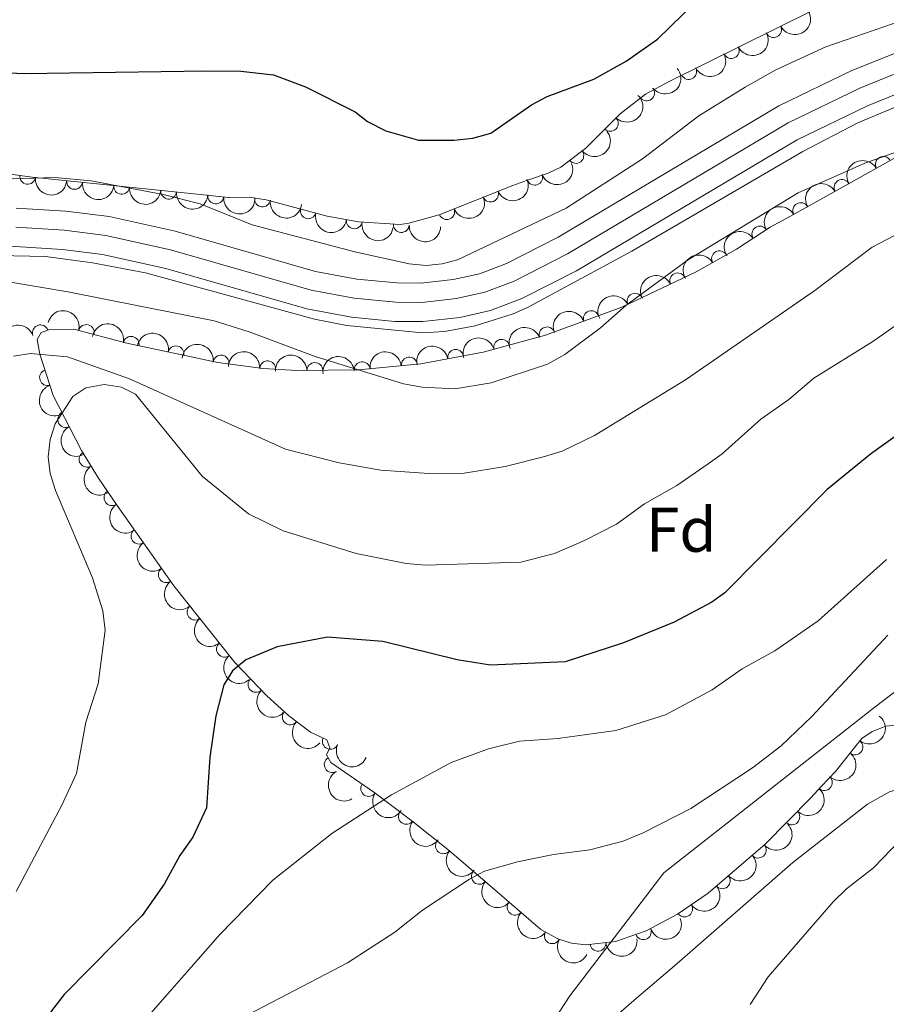
# Model space of a CAD drawing. Units: metres. Extents: x 649134 to 656090, y 697848 to 702624.
# Drawn here: x 651762 to 651899, y 700591 to 700747 of the extents above; entities that cross this region are included whole.
import ezdxf
from ezdxf.enums import TextEntityAlignment as Align

# ---------------------------------------------------------------- set-up
doc = ezdxf.new("R2010")
doc.units = ezdxf.units.M
doc.header["$MEASUREMENT"] = 0
doc.linetypes.add('DGN Style 3', pattern=[108.28323980917432, 77.34517129226737, -30.93806851690695])
doc.linetypes.add('DGN Style 4', pattern=[123.82961923892006, 61.8761370338139, -30.93806851690695, 0.07734517129226737, -30.93806851690695])
for name, color, linetype, lineweight in [('Entidades rústicas y varios', 7, 'Continuous', 5), ('Hidrografía', 7, 'Continuous', 5), ('Otros límites administrativos', 7, 'Continuous', 5), ('Relieve y altimetría', 7, 'Continuous', 5), ('Viales y ferrocarril', 7, 'Continuous', 5)]:
    doc.layers.add(name, color=color, linetype=linetype, lineweight=lineweight)
doc.styles.add('Style-arial', font='arial.shx', dxfattribs={"bigfont": 'arialbig.shx'})

msp = doc.modelspace()

# ---------------------------------------------------------------- linework, layer by layer
at = {"layer": 'Entidades rústicas y varios', "color": 92, "linetype": 'DGN Style 3', "lineweight": 5}
for points in [[(651887.55, 700748.5800000001, 906.5500000000001), (651864.8999999999, 700737.3900000001, 906.01), (651861.1499999999, 700735.3700000001, 906.27), (651857.1499999999, 700732.24, 906.29), (651851.72, 700726.8300000001, 905.84), (651847.77, 700723.81, 905.6700000000001), (651845.74, 700722.8200000001, 905.72), (651842.49, 700721.76, 906.27), (651840.1399999999, 700720.9099999999, 906.3000000000001), (651828.48, 700716.23, 905.4200000000001), (651823.6799999999, 700714.9199999999, 905.36), (651822.3300000001, 700714.69, 905.45), (651815.69, 700715.1499999999, 906), (651810.77, 700716.05, 906.39), (651801.1100000001, 700718.6400000001, 907.16), (651798.3999999999, 700719.05, 907.37), (651795.1399999999, 700719, 907.9200000000001), (651790.1699999999, 700719.5, 908.25), (651772.75, 700721.29, 908.48), (651764.02, 700722.23, 909.02), (651748.21, 700724.3700000001, 908.45)], [(651904.1699999999, 700635.71, 938.69), (651899.24, 700635.19, 938.64), (651897.0700000001, 700634.3200000001, 938.49), (651895.46, 700633.22, 938.27), (651894.3600000001, 700631.8500000001, 937.72), (651891.27, 700627.97, 937.72), (651889.05, 700625.69, 937.1700000000001), (651887.3800000001, 700623.8400000001, 937.11), (651880.1499999999, 700616.45, 937.62), (651871.0800000001, 700608.69, 938.38), (651866.22, 700605.3700000001, 938.79), (651861.3, 700602.74, 939.2), (651856.4299999999, 700601.04, 939.59), (651851.72, 700600.53, 939.96), (651849.46, 700600.79, 940.13), (651847.29, 700601.44, 940.29), (651844.6000000001, 700602.9199999999, 940.47), (651836.1599999999, 700610.22, 939.37), (651830.1300000001, 700615.3900000001, 939.34), (651824.1799999999, 700620.1799999999, 938.94), (651818.1200000001, 700624.72, 938.09), (651811.3200000001, 700629.4199999999, 936.62), (651810.6399999999, 700630.6200000001, 934.82), (651811.1599999999, 700631.72, 931.79), (651810.7, 700633.01, 929.48), (651808.0900000001, 700634.21, 929.2), (651804.6000000001, 700636.8900000001, 928.99), (651801.1699999999, 700639.98, 928.83), (651796.1399999999, 700645.26, 928.65), (651786.46, 700657.45, 928.22), (651777.47, 700670.1599999999, 927.27), (651774.54, 700674.51, 926.22), (651771.81, 700678.8800000001, 924.77), (651767.3400000001, 700687.6000000001, 921.6800000000001), (651765.22, 700694.1400000001, 920.26), (651764.8, 700696.47, 920.13), (651765.45, 700697.6100000001, 920.13), (651766.8, 700698.0800000001, 920.13), (651770.6200000001, 700698.1400000001, 920.13), (651779.02, 700695.8800000001, 918.5600000000001), (651793.4099999999, 700692.8400000001, 914.75), (651800.6000000001, 700691.8999999999, 913.58), (651805.94, 700691.56, 913.3000000000001), (651815.71, 700691.6499999999, 913.37), (651825.5700000001, 700692.6400000001, 913.99), (651835.47, 700694.48, 914.97), (651845.31, 700697.1400000001, 916.1), (651857.4299999999, 700701.5800000001, 917.44), (651869.2, 700707.19, 918.33), (651875.5700000001, 700710.81, 918.48), (651880.9199999999, 700714.27, 918.48), (651884.72, 700716.3600000001, 919.03), (651915.6399999999, 700733.6400000001, 918.65)]]:
    msp.add_polyline3d(points, dxfattribs=at)
at = {"layer": 'Entidades rústicas y varios', "color": 92, "linetype": 'Continuous', "lineweight": 5}
msp.add_polyline3d([(651852.5900000001, 700585.81, 937.48), (651860.1100000001, 700592.3999999999, 936.3000000000001), (651865.77, 700597.19, 935.84), (651884.51, 700613.55, 935.97), (651896.3600000001, 700622.8, 935.97), (651899.81, 700624.76, 935.83), (651904.5700000001, 700626.27, 935.3100000000001), (651908.29, 700626.9299999999, 935.29), (651916.52, 700626.56, 935.02), (651920.52, 700625.8800000001, 934.74), (651922.7, 700624.8600000001, 934.4), (651924.6200000001, 700622.96, 934.0500000000001), (651926.1499999999, 700620.6400000001, 933.74), (651927, 700618.3200000001, 933.44), (651927.0900000001, 700616.52, 933.22), (651926.6000000001, 700614.19, 932.97), (651925.6499999999, 700611.8500000001, 932.77), (651924.23, 700609.6300000001, 932.6800000000001), (651922.26, 700607.3700000001, 932.69), (651914.1300000001, 700599.29, 932.79), (651907.1100000001, 700594.26, 932.6700000000001), (651896.94, 700585.72, 932.6700000000001)], dxfattribs=at)
at = {"layer": 'Entidades rústicas y varios', "color": 92, "linetype": 'Continuous', "lineweight": 5, "extrusion": (0.0701934043309954, 0.214811610031729, 0.974129795347623)}
for centre in [(-401986.33459118, -845891.6488126661, 197169.1899439921), (-401980.9760703946, -845886.5756718534, 197167.8484905697), (-401975.6175496091, -845881.5025310405, 197166.5070371474)]:
    msp.add_arc(centre, 2.516055640060342, 45.36446333574663, 225.9090503451193, dxfattribs=at)
at = {"layer": 'Entidades rústicas y varios', "color": 92, "linetype": 'Continuous', "lineweight": 5}
for centre, radius, start, end in [((651881.4737190325, 700745.5998371816, 906.3786514615209), 1.250091938746999, 207.2573634923457, 26.47091791134105), ((651874.7510961646, 700742.2785943609, 906.2183770090397), 1.250091938746999, 207.2573634923457, 26.47091791134105), ((651868.0284732964, 700738.9573515402, 906.0581025565585), 1.250091938746999, 207.2573634923457, 26.47091791134105), ((651861.3482335729, 700735.5498912896, 906.2738655537696), 1.250091938746998, 219.0093416079651, 38.22289602696053), ((651855.6145094866, 700730.7377060314, 906.0905849934032), 1.250091938746998, 225.8604498889917, 45.07400430798716), ((651850.1401378468, 700725.6466647228, 905.7298246830151), 1.250091938746998, 218.3661337351572, 37.57968815415262), ((651898.8471949671, 700724.2327960997, 918.8431012331994), 1.250091938746998, 30.16530881417226, 209.3788632331677), ((651763.2917591757, 700722.3482609796, 908.9490394689301), 1.250091938746998, 173.257605492435, 352.4711599114304), ((651770.7341063758, 700721.5266837836, 908.6816156724033), 1.250091938746999, 174.8205340118585, 354.034088430854), ((651843.6315545999, 700722.1936500608, 906.2703320070308), 1.250091938746998, 200.8513266532159, 20.06488107221127), ((651892.3006016533, 700720.5741566282, 918.9235574252847), 1.250091938746998, 30.16530881417226, 209.3788632331677), ((651778.1871713956, 700720.7509140174, 908.424637991649), 1.250091938746999, 175.099298693513, 354.3128531125084), ((651785.647243737, 700719.9843509009, 908.3261410548772), 1.250091938746999, 175.099298693513, 354.3128531125084), ((651836.6363141707, 700719.5247410589, 905.948663471367), 1.250091938746998, 202.8353165212047, 22.04887094020006), ((651793.1043723999, 700719.2244002922, 908.137783818792), 1.250091938746999, 175.2213279002519, 354.4348823192473), ((651800.5147852092, 700718.7497832687, 907.3020197342865), 1.250091938746998, 172.363039760662, 351.5765941796574), ((651885.7540083397, 700716.9155171567, 919.00401361737), 1.250091938746998, 30.16530881417226, 209.3788632331677), ((651807.753567083, 700716.8789531435, 906.7269774753938), 1.250091938746999, 165.9572478627017, 345.1708022816971), ((651829.693047167, 700716.737906618, 905.4246433201574), 1.250091938746998, 202.8353165212047, 22.04887094020006), ((651815.0519492419, 700715.2865506439, 906.1482180196792), 1.250091938746999, 170.5998389359099, 349.8133933549054), ((651822.4980578695, 700714.6979144977, 905.5393710202143), 1.250091938746998, 177.0032073412274, 356.2167617602228), ((651879.2892657204, 700713.1921219535, 918.48), 1.250091938746998, 33.85808089553635, 213.0716353145318), ((651872.8992842443, 700709.2698213242, 918.4424467589249), 1.250091938746999, 30.57524811626677, 209.7888025352622), ((651866.2742667745, 700705.7738784782, 918.1933643235529), 1.250091938746999, 26.4502885297777, 205.6638429487731), ((651859.5197003013, 700702.5544122155, 917.6826112087718), 1.250091938746999, 26.4502885297777, 205.6638429487731), ((651852.5868526306, 700699.7849994337, 917.0334218415784), 1.250091938746998, 21.08579468017872, 200.2993490991741), ((651765.3135357774, 700697.5418313502, 920.13), 1.250091938746998, 20.16162913941329, 199.3751835584087), ((651772.5902258498, 700697.589711321, 919.5354440925511), 1.250091938746999, 345.9074583305908, 165.1210127495862), ((651845.5821742807, 700697.2189291471, 916.258977205503), 1.250091938746998, 21.08579468017872, 200.2993490991741), ((651779.6962875535, 700695.7171880493, 918.0564119738666), 1.250091938746999, 349.0373761963425, 168.2509306153379), ((651838.3908639427, 700695.2493725433, 915.4432626050236), 1.250091938746999, 16.09310197859465, 195.30665639759), ((651786.7998486431, 700694.2165052337, 916.175621998074), 1.250091938746999, 349.0373761963425, 168.2509306153379), ((651831.1099457259, 700693.6498020643, 914.6595681217888), 1.250091938746998, 11.49493778805894, 190.7084922070544), ((651793.9461309938, 700692.7502314404, 914.4608731431637), 1.250091938746999, 353.5177205169288, 172.7312749359242), ((651801.3160649189, 700691.8348580461, 913.4770486997026), 1.250091938746999, 357.3230333271543, 176.5365877461498), ((651823.7459740015, 700692.4372490332, 913.9533046195412), 1.250091938746999, 6.699767339349092, 185.9133217583445), ((651766.4447729059, 700690.4249618079, 920.8100340229444), 1.250091938746999, 108.9267311233458, 288.1402855423412), ((651808.8032676263, 700691.566864931, 913.3294593384619), 1.250091938746999, 1.493948059565598, 180.707502478561), ((651816.2980585084, 700691.6894360173, 913.4849772761611), 1.250091938746999, 6.699767339349092, 185.9133217583445), ((651769.3187366808, 700683.7826837734, 922.6421010867017), 1.250091938746999, 118.10650472422, 297.3200591432154), ((651772.7046095133, 700677.484793467, 924.8849902728991), 1.250091938746999, 122.95975791784, 302.1733123368354), ((651776.662485864, 700671.3937928763, 926.7248394460038), 1.250091938746998, 124.9289197697928, 304.1424741887882), ((651780.9292159497, 700665.3031704791, 927.5576669567242), 1.250091938746999, 126.2385829879588, 305.4521374069542), ((651785.2521600844, 700659.1914218743, 928.0144853024622), 1.250091938746999, 126.2385829879588, 305.4521374069542), ((651789.8165601674, 700653.2544656724, 928.3339315403557), 1.250091938746999, 129.419022959619, 308.6325773786144), ((651794.4788107753, 700647.3833050414, 928.5410356479382), 1.250091938746999, 129.419022959619, 308.6325773786144), ((651799.4660440453, 700641.7969313355, 928.7376973480866), 1.250091938746999, 134.5771083415224, 313.7906627605179), ((651804.9021907484, 700636.6440238608, 928.9602121792051), 1.250091938746998, 138.9512743816259, 318.1648288006213), ((651811.2534381878, 700632.7770193005, 929.4167913617682), 1.250091938746999, 156.2746033758824, 335.4881577948777), ((651894.3556178848, 700631.8758156137, 937.72), 1.250091938746998, 232.4326347106986, 51.64618912969402), ((651811.5417909853, 700629.0681777773, 935.5326356510317), 1.250091938746998, 120.5049437989185, 299.7184982179139), ((651817.3231666563, 700625.2944695111, 937.6932950232228), 1.250091938746998, 146.3148456273559, 325.5284000463512), ((651889.509362268, 700626.227991072, 937.1569638606452), 1.250091938746999, 228.8935095311012, 48.10706395009665), ((651823.2939024852, 700620.868220251, 938.6739038961747), 1.250091938746999, 144.1265310748071, 323.3400854938026), ((651884.3636546438, 700620.7848015821, 937.3833833597396), 1.250091938746998, 226.5931765024668, 45.80673092146215), ((651829.1434801368, 700616.2092368838, 939.2074697657367), 1.250091938746999, 142.1306358454418, 321.3441902644372), ((651879.0404995352, 700615.5264237148, 937.791406252237), 1.250091938746999, 221.5153927915948, 40.72894721059017), ((651834.8604067063, 700611.359944586, 939.3587550996486), 1.250091938746999, 140.3570428087139, 319.5705972277092), ((651873.3531582737, 700610.6605176299, 938.2679640646688), 1.250091938746999, 221.5153927915948, 40.72894721059017), ((651840.5213886311, 700606.473504585, 939.8136785739371), 1.250091938746999, 140.108686072599, 319.3222404915944), ((651867.3744764051, 700606.1822827819, 938.7786580050375), 1.250091938746999, 215.3042215627544, 34.51777598174978), ((651860.8316009177, 700602.5971579759, 939.3314031078193), 1.250091938746999, 200.2090291767491, 19.42258359574453), ((651846.4115499936, 700601.9455790748, 940.4226147211498), 1.250091938746999, 152.1471920288182, 331.3607464478137), ((651853.6352228427, 700600.7570051583, 939.9069012818679), 1.250091938746998, 187.1460857885435, 6.35964020753889)]:
    msp.add_arc(centre, radius, start, end, dxfattribs=at)
at = {"layer": 'Entidades rústicas y varios', "color": 92, "linetype": 'Continuous', "lineweight": 5, "extrusion": (0.02497016786926979, 0.2246055042348222, 0.9741297953476231)}
msp.add_arc((-570446.4385141467, -748388.1876086821, 174549.1662960766), 2.516055640060342, 45.36446333574663, 225.9090503451192, dxfattribs=at)
at = {"layer": 'Entidades rústicas y varios', "color": 92, "linetype": 'Continuous', "lineweight": 5, "extrusion": (-0.002001244614620271, 0.2259803903793218, 0.974129795347623)}
msp.add_arc((-658038.026250094, -676750.6543369006, 157929.7220650946), 2.516055640060342, 45.36446333574663, 225.9090503451193, dxfattribs=at)
at = {"layer": 'Entidades rústicas y varios', "color": 92, "linetype": 'Continuous', "lineweight": 5, "extrusion": (0.02748998425281159, 0.22431103981253, 0.9741297953476231)}
msp.add_arc((-561773.8280200954, -754568.2929599981, 175982.3360324292), 2.516055640060342, 45.36446333574664, 225.9090503451193, dxfattribs=at)
at = {"layer": 'Entidades rústicas y varios', "color": 92, "linetype": 'Continuous', "lineweight": 5, "extrusion": (0.0937224413218988, 0.2056386291742422, 0.9741297953476229)}
msp.add_arc((-302542.8726067347, -884263.2530263684, 206070.94188606), 2.516055640060343, 45.36446333574663, 225.9090503451193, dxfattribs=at)
at = {"layer": 'Entidades rústicas y varios', "color": 92, "linetype": 'Continuous', "lineweight": 5, "extrusion": (-0.05920531749085499, -0.218096016003973, 0.974129795347623)}
for centre in [(445549.2411853055, 825328.0385989877, -190525.7801587929), (445543.8817489592, 825322.9465471165, -190524.5162561905), (445538.5223126131, 825317.8544952451, -190523.2523535882)]:
    msp.add_arc(centre, 2.516055640060342, 45.36446333574664, 225.9090503451193, dxfattribs=at)
at = {"layer": 'Entidades rústicas y varios', "color": 92, "linetype": 'Continuous', "lineweight": 5, "extrusion": (0.1783135110490376, 0.1388359953087202, 0.9741297953476231)}
msp.add_arc((152482.7196205001, -920107.8364479241, 214389.3090335495), 2.516055640060342, 45.36446333574663, 225.9090503451192, dxfattribs=at)
at = {"layer": 'Entidades rústicas y varios', "color": 92, "linetype": 'Continuous', "lineweight": 5, "extrusion": (0.1744604402276859, 0.1436478214647208, 0.9741297953476231)}
msp.add_arc((126652.6553213647, -923822.0268990503, 215250.6929070067), 2.516055640060342, 45.36446333574663, 225.9090503451193, dxfattribs=at)
at = {"layer": 'Entidades rústicas y varios', "color": 92, "linetype": 'Continuous', "lineweight": 5, "extrusion": (0.08654700058025865, 0.2087600500731857, 0.9741297953476229)}
for centre in [(-333789.6665235652, -873525.0640455969, 203579.449509078), (-333784.3198772222, -873520.0844297081, 203577.7563468046)]:
    msp.add_arc(centre, 2.516055640060342, 45.36446333574663, 225.9090503451193, dxfattribs=at)
at = {"layer": 'Entidades rústicas y varios', "color": 92, "linetype": 'Continuous', "lineweight": 5, "extrusion": (0.1737594795129003, 0.1444949310370583, 0.974129795347623)}
for centre in [(122030.704452706, -924416.5271554074, 215388.3477564322), (122025.3451701811, -924421.6595020932, 215389.4373014338)]:
    msp.add_arc(centre, 2.516055640060341, 45.36446333574667, 225.9090503451193, dxfattribs=at)
at = {"layer": 'Entidades rústicas y varios', "color": 92, "linetype": 'Continuous', "lineweight": 5, "extrusion": (0.1734513386934868, 0.144864677963386, 0.9741297953476231)}
msp.add_arc((119998.1325673637, -924677.8787335193, 215448.6844729936), 2.516055640060342, 45.36446333574664, 225.9090503451193, dxfattribs=at)
at = {"layer": 'Entidades rústicas y varios', "color": 92, "linetype": 'Continuous', "lineweight": 5, "extrusion": (0.1804593524247882, 0.1360351569941547, 0.9741297953476231)}
msp.add_arc((167188.7711935731, -917703.7969766303, 213829.902984016), 2.516055640060341, 45.36446333574665, 225.9090503451193, dxfattribs=at)
at = {"layer": 'Entidades rústicas y varios', "color": 92, "linetype": 'Continuous', "lineweight": 5, "extrusion": (0.1945100401898155, 0.1150521015946887, 0.974129795347623)}
msp.add_arc((271269.6059316763, -893807.3776841555, 208285.5607632177), 2.516055640060341, 45.36446333574665, 225.9090503451193, dxfattribs=at)
at = {"layer": 'Entidades rústicas y varios', "color": 92, "linetype": 'Continuous', "lineweight": 5, "extrusion": (0.1845595489468757, 0.1304182299700621, 0.974129795347623)}
msp.add_arc((196091.3202218733, -912267.876587803, 212567.634457027), 2.516055640060342, 45.36446333574663, 225.9090503451193, dxfattribs=at)
at = {"layer": 'Entidades rústicas y varios', "color": 92, "linetype": 'Continuous', "lineweight": 5, "extrusion": (0.1688629488558498, 0.1501880365398818, 0.9741297953476231)}
msp.add_arc((90394.59934484755, -927884.5507764725, 216189.9357986408), 2.516055640060342, 45.36446333574663, 225.9090503451193, dxfattribs=at)
at = {"layer": 'Entidades rústicas y varios', "color": 92, "linetype": 'Continuous', "lineweight": 5, "extrusion": (-0.04503560897476751, -0.2214563969278604, 0.974129795347623)}
msp.add_arc((499161.7581132359, 795646.4387622172, -183640.2917334203), 2.516055640060342, 45.36446333574664, 225.9090503451193, dxfattribs=at)
at = {"layer": 'Entidades rústicas y varios', "color": 92, "linetype": 'Continuous', "lineweight": 5, "extrusion": (-0.0576433841047418, -0.2185140317804589, 0.9741297953476231)}
msp.add_arc((451576.8779026989, 822180.9533965625, -189796.0963133959), 2.516055640060342, 45.36446333574665, 225.9090503451193, dxfattribs=at)
at = {"layer": 'Entidades rústicas y varios', "color": 92, "linetype": 'Continuous', "lineweight": 5, "extrusion": (-0.07321220167213897, -0.2138015793728295, 0.974129795347623)}
for centre in [(389705.3720634803, 851688.9449692313, -196641.9376422696), (389700.0247615254, 851683.7308805797, -196641.2523384423)]:
    msp.add_arc(centre, 2.516055640060341, 45.36446333574664, 225.9090503451193, dxfattribs=at)
at = {"layer": 'Entidades rústicas y varios', "color": 92, "linetype": 'Continuous', "lineweight": 5, "extrusion": (-0.1946099460072073, -0.1148830306488738, 0.9741297953476231)}
msp.add_arc((-272073.6070898095, 893945.7542090669, -206443.7552838426), 2.516055640060342, 45.36446333574664, 225.9090503451193, dxfattribs=at)
at = {"layer": 'Entidades rústicas y varios', "color": 92, "linetype": 'Continuous', "lineweight": 5, "extrusion": (-0.0928801364832425, -0.2060204408859773, 0.9741297953476229)}
for centre in [(306267.9486140311, 883440.2277646154, -204009.1371791578), (306262.6175199407, 883434.9695387477, -204008.7123303397)]:
    msp.add_arc(centre, 2.516055640060342, 45.36446333574661, 225.9090503451192, dxfattribs=at)
at = {"layer": 'Entidades rústicas y varios', "color": 92, "linetype": 'Continuous', "lineweight": 5, "extrusion": (-0.09619096482318296, -0.2044955747745741, 0.9741297953476229)}
msp.add_arc((291526.0268764578, 888099.9250524552, -205086.9657492141), 2.516055640060342, 45.36446333574662, 225.9090503451192, dxfattribs=at)
at = {"layer": 'Entidades rústicas y varios', "color": 92, "linetype": 'Continuous', "lineweight": 5, "extrusion": (-0.1880470083702461, -0.1253374024742767, 0.974129795347623)}
for centre in [(-221567.8848622373, 907087.7966888607, -209494.1079064122), (-221562.6963818066, 907092.3188778134, -209497.087751692)]:
    msp.add_arc(centre, 2.516055640060343, 45.36446333574663, 225.9090503451193, dxfattribs=at)
at = {"layer": 'Entidades rústicas y varios', "color": 92, "linetype": 'Continuous', "lineweight": 5, "extrusion": (-0.1104574204587559, -0.1971555225744282, 0.9741297953476229)}
msp.add_arc((226187.5167529704, 906042.8641024996, -209254.3755988101), 2.516055640060341, 45.36446333574667, 225.9090503451193, dxfattribs=at)
at = {"layer": 'Entidades rústicas y varios', "color": 92, "linetype": 'Continuous', "lineweight": 5, "extrusion": (-0.1776813791812828, -0.1396440808206186, 0.9741297953476229)}
msp.add_arc((-148155.2273504692, 921185.1197156836, -212768.2496416816), 2.516055640060341, 45.36446333574667, 225.9090503451193, dxfattribs=at)
at = {"layer": 'Entidades rústicas y varios', "color": 92, "linetype": 'Continuous', "lineweight": 5, "extrusion": (-0.1680219703275682, -0.1511282875680131, 0.974129795347623)}
msp.add_arc((-85077.52918575419, 928737.1597336878, -214521.2641823941), 2.516055640060344, 45.36446333574664, 225.9090503451193, dxfattribs=at)
at = {"layer": 'Entidades rústicas y varios', "color": 92, "linetype": 'Continuous', "lineweight": 5, "extrusion": (-0.1411543016341995, -0.1764840076215397, 0.9741297953476231)}
for centre in [(71375.58096654888, 929846.9513238629, -214778.2368323586), (71370.23168138432, 929841.7449319854, -214777.5097616297)]:
    msp.add_arc(centre, 2.516055640060342, 45.36446333574664, 225.9090503451193, dxfattribs=at)
at = {"layer": 'Entidades rústicas y varios', "color": 92, "linetype": 'Continuous', "lineweight": 5, "extrusion": (-0.1259072715937127, -0.1876659286493565, 0.9741297953476229)}
msp.add_arc((150907.4589895603, 920785.8332187714, -212675.4148346552), 2.516055640060342, 45.36446333574663, 225.9090503451193, dxfattribs=at)
at = {"layer": 'Entidades rústicas y varios', "color": 92, "linetype": 'Continuous', "lineweight": 5, "extrusion": (-0.15658511854692, -0.162948588412558, 0.974129795347623)}
msp.add_arc((-15519.09580456407, 932310.3783794177, -215350.3699140845), 2.516055640060342, 45.36446333574664, 225.9090503451193, dxfattribs=at)
at = {"layer": 'Entidades rústicas y varios', "color": 92, "linetype": 'Continuous', "lineweight": 5, "extrusion": (0.2023750322549579, -0.1005757830484209, 0.974129795347623)}
msp.add_arc((917537.2956351754, -264584.1160085948, 62325.9447179648), 2.516055640060341, 45.36446333574663, 225.9090503451193, dxfattribs=at)
at = {"layer": 'Entidades rústicas y varios', "color": 92, "linetype": 'Continuous', "lineweight": 5, "extrusion": (0.2158282696335127, -0.06700223759697867, 0.974129795347623)}
msp.add_arc((862416.1043158304, -403787.8489583201, 94621.82524595043), 2.516055640060343, 45.36446333574665, 225.9090503451193, dxfattribs=at)
at = {"layer": 'Entidades rústicas y varios', "color": 92, "linetype": 'Continuous', "lineweight": 5, "extrusion": (0.2207231075303374, -0.04850207849308499, 0.9741297953476231)}
msp.add_arc((824231.4191090416, -473419.8973560253, 110778.1295347854), 2.516055640060343, 45.36446333574663, 225.9090503451192, dxfattribs=at)
at = {"layer": 'Entidades rústicas y varios', "color": 92, "linetype": 'Continuous', "lineweight": 5, "extrusion": (0.2222593717057622, -0.04088903893414569, 0.9741297953476231)}
msp.add_arc((807032.6471021203, -500733.9542299957, 117116.6309833573), 2.516055640060342, 45.36446333574665, 225.9090503451193, dxfattribs=at)
at = {"layer": 'Entidades rústicas y varios', "color": 92, "linetype": 'Continuous', "lineweight": 5, "extrusion": (0.2231358682345779, -0.03579840950655973, 0.9741297953476229)}
for centre in [(795062.9463779458, -518576.3125488356, 121256.7507591085), (795057.5965845436, -518581.3103523372, 121258.3791542423)]:
    msp.add_arc(centre, 2.516055640060342, 45.36446333574664, 225.9090503451193, dxfattribs=at)
at = {"layer": 'Entidades rústicas y varios', "color": 92, "linetype": 'Continuous', "lineweight": 5, "extrusion": (0.224778304980599, -0.02336354908927656, 0.974129795347623)}
for centre in [(764280.4775804477, -560756.5123818355, 131042.9703169021), (764275.1198795583, -560761.5741578774, 131044.3572071228)]:
    msp.add_arc(centre, 2.516055640060342, 45.36446333574663, 225.9090503451192, dxfattribs=at)
at = {"layer": 'Entidades rústicas y varios', "color": 92, "linetype": 'Continuous', "lineweight": 5, "extrusion": (0.2259685274026656, -0.003060463930346758, 0.974129795347623)}
msp.add_arc((709401.8921477166, -625428.8408368847, 146046.7767286808), 2.516055640060343, 45.36446333574663, 225.9090503451192, dxfattribs=at)
at = {"layer": 'Entidades rústicas y varios', "color": 92, "linetype": 'Continuous', "lineweight": 5, "extrusion": (0.2255437558245055, 0.01418294837380651, 0.9741297953476229)}
msp.add_arc((658345.9287246633, -676317.6069273453, 157852.7359867062), 2.516055640060342, 45.36446333574662, 225.9090503451192, dxfattribs=at)
at = {"layer": 'Entidades rústicas y varios', "color": 92, "linetype": 'Continuous', "lineweight": 5, "extrusion": (-0.0278526535602923, 0.2242662959645265, 0.974129795347623)}
msp.add_arc((-733278.1955743195, -598827.7138187657, 139884.7780800208), 2.516055640060342, 45.36446333574664, 225.9090503451193, dxfattribs=at)
at = {"layer": 'Entidades rústicas y varios', "color": 92, "linetype": 'Continuous', "lineweight": 5, "extrusion": (0.2110898438896762, 0.08069832478205703, 0.974129795347623)}
msp.add_arc((421682.8254192886, -836595.3744581479, 195036.1888248377), 2.516055640060341, 45.36446333574664, 225.9090503451193, dxfattribs=at)
at = {"layer": 'Entidades rústicas y varios', "color": 92, "linetype": 'Continuous', "lineweight": 5, "extrusion": (-0.01395555095924807, 0.2255579402579791, 0.9741297953476229)}
msp.add_arc((-693913.8925893825, -641774.3681450954, 149847.4332395098), 2.516055640060343, 45.36446333574663, 225.9090503451192, dxfattribs=at)
at = {"layer": 'Entidades rústicas y varios', "color": 92, "linetype": 'Continuous', "lineweight": 5, "extrusion": (0.2184431364546935, -0.05791146649701119, 0.9741297953476229)}
msp.add_arc((844263.0386619978, -438641.6377712587, 102720.8200819072), 2.516055640060341, 45.36446333574663, 225.9090503451193, dxfattribs=at)
at = {"layer": 'Entidades rústicas y varios', "color": 92, "linetype": 'Continuous', "lineweight": 5, "extrusion": (0.2218659042373172, 0.04297280946081832, 0.9741297953476231)}
msp.add_arc((563893.374542702, -752940.4395101416, 175637.5011715822), 2.516055640060342, 45.36446333574665, 225.9090503451193, dxfattribs=at)
at = {"layer": 'Entidades rústicas y varios', "color": 92, "linetype": 'Continuous', "lineweight": 5, "extrusion": (-0.004890950594097054, 0.2259363193873095, 0.974129795347623)}
msp.add_arc((-666897.4545957409, -668383.1860372106, 156020.6693814295), 2.516055640060342, 45.36446333574664, 225.9090503451193, dxfattribs=at)
at = {"layer": 'Entidades rústicas y varios', "color": 92, "linetype": 'Continuous', "lineweight": 5, "extrusion": (0.2233449770833941, 0.03446974075354213, 0.9741297953476231)}
msp.add_arc((592998.8691467268, -731421.2761183406, 170646.2576604637), 2.516055640060341, 45.36446333574664, 225.9090503451193, dxfattribs=at)
at = {"layer": 'Entidades rústicas y varios', "color": 92, "linetype": 'Continuous', "lineweight": 5, "extrusion": (0.01512543349109849, 0.2254825116892762, 0.9741297953476231)}
for centre in [(-603527.8672633857, -723252.2904472237, 168750.2213579083), (-603522.5183494647, -723247.0825493296, 168749.5023868449)]:
    msp.add_arc(centre, 2.516055640060341, 45.36446333574666, 225.9090503451193, dxfattribs=at)
at = {"layer": 'Entidades rústicas y varios', "color": 92, "linetype": 'Continuous', "lineweight": 5, "extrusion": (0.2244099878379882, 0.0266701926230803, 0.9741297953476229)}
msp.add_arc((618791.6638976338, -710863.7162552886, 165877.6385057522), 2.516055640060342, 45.36446333574664, 225.9090503451193, dxfattribs=at)
at = {"layer": 'Entidades rústicas y varios', "color": 92, "linetype": 'Continuous', "lineweight": 5, "extrusion": (0.2251279249720584, 0.01971190538160829, 0.9741297953476231)}
msp.add_arc((641082.1417361506, -691871.8812616648, 161471.8608456005), 2.516055640060342, 45.36446333574664, 225.9090503451193, dxfattribs=at)
at = {"layer": 'Entidades rústicas y varios', "color": 92, "linetype": 'Continuous', "lineweight": 5, "extrusion": (0.03943231727088715, 0.2225224352074333, 0.9741297953476229)}
msp.add_arc((-519622.9056220532, -782602.3824333842, 182519.916303257), 2.516055640060342, 45.36446333574663, 225.9090503451193, dxfattribs=at)
at = {"layer": 'Entidades rústicas y varios', "color": 92, "linetype": 'Continuous', "lineweight": 5, "extrusion": (0.2252112537971536, 0.01873587412191742, 0.9741297953476231)}
msp.add_arc((644150.3663172172, -689163.4024788564, 160843.985410097), 2.516055640060342, 45.36446333574663, 225.9090503451193, dxfattribs=at)
at = {"layer": 'Entidades rústicas y varios', "color": 92, "linetype": 'Continuous', "lineweight": 5, "extrusion": (0.09602175545306257, 0.2045750822942778, 0.974129795347623)}
msp.add_arc((-292412.1070028953, -887405.5925219022, 206833.8751474806), 2.516055640060342, 45.36446333574665, 225.9090503451193, dxfattribs=at)
at = {"layer": 'Entidades rústicas y varios', "color": 92, "linetype": 'Continuous', "lineweight": 5, "extrusion": (0.216350606659389, 0.0652959172851764, 0.9741297953476229)}
msp.add_arc((482377.567266852, -804881.2393759785, 187690.096074587), 2.516055640060342, 45.36446333574663, 225.9090503451192, dxfattribs=at)
at = {"layer": 'Entidades rústicas y varios', "color": 92, "linetype": 'Continuous', "lineweight": 5, "extrusion": (0.1397752708067936, 0.1775781954151065, 0.974129795347623)}
msp.add_arc((-78892.83560220466, -928811.3151996166, 216440.2169519074), 2.516055640060342, 45.36446333574665, 225.9090503451193, dxfattribs=at)
at = {"layer": 'Hidrografía', "color": 142, "linetype": 'DGN Style 3', "lineweight": 15}
msp.add_polyline3d([(651742.06, 700708.3900000001, 906.6800000000001), (651757.8500000001, 700709.79, 906.77), (651766.1200000001, 700709.6300000001, 906.82), (651773.56, 700708.6300000001, 906.82), (651781.97, 700707.06, 906.82), (651808.74, 700699.71, 906.89), (651813.8400000001, 700698.72, 906.84), (651825.8400000001, 700697.53, 906.82), (651829.31, 700697.73, 906.82), (651834.21, 700698.6599999999, 906.77), (651840.23, 700700.55, 906.66), (651842.5, 700701.5700000001, 906.62), (651859.02, 700710.49, 906.41), (651886.0800000001, 700726.27, 906.46), (651894.8300000001, 700730.8400000001, 906.41), (651901.75, 700733.73, 906.41), (651906.77, 700735.56, 906.37), (651910.8, 700736.6300000001, 906.34), (651936.2, 700741.1699999999, 906.25), (651947.8300000001, 700743.6200000001, 906.1700000000001), (651957.0800000001, 700746.25, 905.99), (651964.8600000001, 700749.54, 905.9300000000001), (651975.4299999999, 700754.95, 905.71), (651979.73, 700757.51, 905.63)], dxfattribs=at)
at = {"layer": 'Otros límites administrativos', "color": 250, "linetype": 'Continuous', "lineweight": 5, "ltscale": 0.5}
msp.add_polyline3d([(652260.6599999999, 700745.22, 911.82), (652186.69, 700735.6100000001, 910.62), (652065.5700000001, 700716.1100000001, 932.72), (652018.31, 700674.4099999999, 921.34), (651940.8, 700671.1499999999, 934.66), (651897.55, 700638.25, 935.11), (651864.0800000001, 700611.94, 935.28), (651849.1799999999, 700592.4299999999, 936.98), (651825.49, 700556.06, 945.8100000000001), (651833.6399999999, 700503.8300000001, 941.33), (651827.47, 700485.1499999999, 937.5), (651810.76, 700442.1699999999, 928.6800000000001), (651789.8, 700397.25, 928.71), (651764.06, 700333.8300000001, 925.07), (651747.6699999999, 700292.52, 925.33), (651742.8600000001, 700233.19, 918.83), (651708.8200000001, 700216.6799999999, 925), (651707.1599999999, 700215.69, 925)], dxfattribs=at)
at = {"layer": 'Relieve y altimetría', "color": 30, "linetype": 'Continuous', "lineweight": 25, "flags": 128}
for points, elevation in [([(651742.1499999999, 700749.3600000001), (651744.6599999999, 700744.97), (651746.75, 700742.8800000001), (651751.3400000001, 700740.3300000001), (651756.8899999999, 700738.8900000001), (651762.77, 700738.6400000001), (651791.6699999999, 700739.0900000001), (651797.0700000001, 700739.01), (651802.22, 700738.4099999999), (651807.29, 700736.53), (651815.1599999999, 700732.5800000001), (651817.1300000001, 700731.04), (651820.02, 700729.53), (651825.22, 700728.1000000001), (651830.81, 700728.0800000001), (651833.8300000001, 700728.3900000001), (651836.6599999999, 700729.19), (651843.1200000001, 700733.6699999999), (651845.6200000001, 700735.01), (651852.99, 700737.74), (651858.1300000001, 700740.5800000001), (651863.0900000001, 700744.0700000001), (651869.22, 700750.0800000001)], 900), ([(651901.69, 700681.8), (651896.81, 700678.31), (651889.94, 700672.7), (651873.73, 700656.3300000001), (651871.7, 700654.8600000001), (651865.71, 700651.6799999999), (651857.71, 700648.3900000001), (651848.47, 700645.3900000001), (651836.6000000001, 700644.8600000001), (651831.3400000001, 700645.6799999999), (651819.5800000001, 700648.6100000001), (651810.78, 700649.3), (651802.8500000001, 700647.77), (651797.8800000001, 700645.71), (651795.76, 700643.95), (651794.3899999999, 700641.74), (651793.1100000001, 700636.8300000001), (651792.1499999999, 700630.26), (651791.6300000001, 700622.21), (651789.45, 700617.56), (651787.3899999999, 700614.6599999999), (651784.8999999999, 700610.1400000001), (651781.4299999999, 700605.1799999999), (651769.0800000001, 700592.6499999999), (651763.6499999999, 700585.6300000001)], 925)]:
    msp.add_lwpolyline(points, dxfattribs=dict(at, elevation=elevation))
at = {"layer": 'Relieve y altimetría', "color": 30, "linetype": 'Continuous', "lineweight": 5, "flags": 128}
for points, elevation in [([(651906.5800000001, 700748.69), (651889.75, 700742.8500000001), (651881.8300000001, 700739.2), (651876.98, 700736.5), (651869.6300000001, 700731.9099999999), (651860.7, 700725.1200000001), (651848.6200000001, 700717.28), (651831.3700000001, 700709.1300000001), (651828.96, 700708.45), (651826.44, 700708.19), (651823.73, 700708.46), (651815.1200000001, 700710.3800000001), (651798.8800000001, 700714.6400000001), (651790.6300000001, 700717.97), (651784.75, 700719.45), (651773.3800000001, 700721.6499999999), (651767.6200000001, 700722.1799999999), (651759.1499999999, 700721.8900000001)], 905), ([(651756.47, 700706.25), (651769.6699999999, 700704.04), (651792.8200000001, 700699.4199999999), (651798.3800000001, 700697.71), (651808.8600000001, 700693.76), (651822.8300000001, 700689.44), (651825.8, 700688.8999999999), (651830.98, 700688.6699999999), (651836.71, 700689.5900000001), (651845.6599999999, 700692.5800000001), (651848.4199999999, 700694.1000000001), (651854.0700000001, 700698.3200000001), (651858.0800000001, 700701.8800000001), (651867.98, 700709.1400000001), (651885.3400000001, 700719.73), (651895.9199999999, 700724.4099999999), (651903.8400000001, 700727.25), (651915.9299999999, 700730.1000000001)], 910), ([(651897.0800000001, 700711.1000000001), (651905.27, 700715.4099999999), (651915.3600000001, 700718.9199999999), (651923.97, 700720.6200000001), (651941.05, 700721.1599999999), (651955.7, 700722.47), (651958.6499999999, 700722.4299999999), (651964.24, 700721.75), (651970.21, 700720.1599999999), (651976.6799999999, 700718.1400000001), (651984.5800000001, 700715.1499999999)], 915), ([(651761.05, 700693.8300000001), (651763.77, 700694.24), (651769.6300000001, 700693.73), (651779.4299999999, 700690.24), (651804.1399999999, 700679.1000000001), (651812.6499999999, 700676.8999999999), (651819.27, 700675.76), (651826.8600000001, 700675.23), (651832.46, 700675.29), (651838.9199999999, 700676.3600000001), (651845, 700677.8600000001), (651847.97, 700678.78), (651853.1200000001, 700681.24), (651867.5, 700690.0900000001), (651888.01, 700704.26), (651897.0800000001, 700711.1000000001)], 915), ([(651982.31, 700703.71), (651974.71, 700707.01), (651968.8300000001, 700708.8900000001), (651963.3300000001, 700709.8), (651956.6799999999, 700709.6200000001), (651930.47, 700708.23), (651921.24, 700707.21), (651915.49, 700706.1000000001), (651906.3700000001, 700702.6200000001), (651897.1799999999, 700696.1599999999), (651887.8300000001, 700690.3300000001), (651883.8700000001, 700686.95), (651879.45, 700683.8500000001), (651873.3, 700678.3300000001), (651871.0900000001, 700676.74), (651866.1300000001, 700673.3500000001), (651861.01, 700670.4099999999), (651856.56, 700667.1799999999), (651851.53, 700664.5900000001)], 920), ([(651851.53, 700664.5900000001), (651846.77, 700662.54), (651841.45, 700661.1699999999), (651826.3500000001, 700660.6799999999), (651823.27, 700660.97), (651815.3500000001, 700662.54), (651803.76, 700666.1599999999), (651798.28, 700668.8200000001), (651790.9199999999, 700674.79), (651780.3899999999, 700687.79), (651778.1699999999, 700688.9199999999), (651775.4099999999, 700689.3500000001), (651772.54, 700688.8200000001), (651770.44, 700687.45), (651767.6499999999, 700683.0900000001), (651766.8500000001, 700680.6000000001), (651766.55, 700677.8999999999), (651766.8400000001, 700675.25), (651767.71, 700672.55), (651773.56, 700658.6799999999), (651775.2, 700653.46), (651775.5900000001, 700650.4099999999), (651774.47, 700641.9099999999), (651772.53, 700635.8200000001), (651771.06, 700627.6799999999), (651768.74, 700622.6799999999), (651761.46, 700608.98)], 920), ([(651899.3500000001, 700661.5900000001), (651888.55, 700651.8700000001), (651881.6799999999, 700647.1400000001), (651876.51, 700644.26), (651871.75, 700640.9299999999), (651864.3200000001, 700636.99), (651856.5, 700634.47), (651847.31, 700633.22), (651841.23, 700632.78), (651836.28, 700631.5700000001), (651830.3800000001, 700629.4299999999), (651820.96, 700624.31), (651811.47, 700618.1499999999), (651802.1499999999, 700610.76), (651793.76, 700602.1499999999), (651779.81, 700586.22)], 930), ([(651899.56, 700649.6000000001), (651887.54, 700636.73), (651882.6499999999, 700632.05), (651878.1499999999, 700628.5700000001), (651868.3500000001, 700622.1300000001), (651860.8, 700618.26), (651857.6200000001, 700616.94), (651852.3500000001, 700615.5700000001), (651846.5800000001, 700614.8300000001), (651840.8899999999, 700613.6799999999), (651835.69, 700612.1699999999), (651833.27, 700610.9199999999), (651825.8700000001, 700606.02), (651821.48, 700602.51), (651813.97, 700597.6799999999), (651790.99, 700585.6699999999)], 935), ([(651877.76, 700591.04), (651880.6200000001, 700595.45), (651890.8999999999, 700607.3400000001), (651893.01, 700609.4099999999), (651897.27, 700612.74), (651901.56, 700617.1599999999)], 935)]:
    msp.add_lwpolyline(points, dxfattribs=dict(at, elevation=elevation))
at = {"layer": 'Viales y ferrocarril', "color": 250, "linetype": 'DGN Style 4', "lineweight": 5}
msp.add_polyline3d([(651761.4099999999, 700714.26, 907.21), (651769.0900000001, 700713.79, 907.01), (651775.6799999999, 700712.97, 906.89), (651785.9299999999, 700710.7, 906.64), (651808.21, 700704.29, 906.8000000000001), (651815.05, 700703.01, 906.85), (651821.6100000001, 700702.3999999999, 906.8100000000001), (651825.76, 700702.3600000001, 906.84), (651831.24, 700702.99, 906.87), (651835.75, 700703.99, 906.87), (651840.3700000001, 700705.74, 906.87), (651848.81, 700710.03, 906.84), (651883.77, 700730.8400000001, 906.63), (651895.1200000001, 700736.3300000001, 906.51), (651903.51, 700739.72, 906.66), (651908.48, 700741.3400000001, 906.66), (651914.71, 700742.81, 906.66), (651935.44, 700746.02, 906.53), (651948.47, 700748.46, 906.49)], dxfattribs=at)
at = {"layer": 'Viales y ferrocarril', "color": 250, "linetype": 'Continuous', "lineweight": 15}
for points in [[(651761.48, 700717.3, 907.21), (651769.3700000001, 700716.8200000001, 907.01), (651776.2, 700715.97, 906.89), (651786.6799999999, 700713.6499999999, 906.64), (651808.9099999999, 700707.25, 906.8000000000001), (651815.47, 700706.03, 906.85), (651821.76, 700705.44, 906.8100000000001), (651825.6000000001, 700705.3999999999, 906.84), (651830.73, 700705.99, 906.87), (651834.8700000001, 700706.9099999999, 906.87), (651839.1300000001, 700708.53, 906.87), (651847.3400000001, 700712.7, 906.84), (651882.3200000001, 700733.52, 906.63), (651893.8800000001, 700739.1100000001, 906.51), (651902.46, 700742.5800000001, 906.66), (651907.6499999999, 700744.27, 906.66), (651914.1200000001, 700745.8, 906.66), (651934.9299999999, 700749.02, 906.53)], [(651737.7, 700711.05, 907.1700000000001), (651741.05, 700710.97, 907.12), (651761.3300000001, 700711.21, 907.21), (651768.81, 700710.75, 907.01), (651775.1599999999, 700709.96, 906.89), (651785.1799999999, 700707.74, 906.64), (651807.51, 700701.3200000001, 906.8000000000001), (651814.6200000001, 700699.99, 906.85), (651821.45, 700699.3500000001, 906.8100000000001), (651825.9199999999, 700699.31, 906.84), (651831.74, 700699.98, 906.87), (651836.6200000001, 700701.06, 906.87), (651841.6000000001, 700702.95, 906.87), (651850.27, 700707.3600000001, 906.84), (651885.21, 700728.1499999999, 906.63), (651896.3500000001, 700733.54, 906.51), (651904.55, 700736.8500000001, 906.66), (651909.3, 700738.3999999999, 906.66), (651915.29, 700739.8200000001, 906.66), (651935.95, 700743.02, 906.53), (651949.19, 700745.49, 906.49), (651954.95, 700747.22, 906.49)]]:
    msp.add_polyline3d(points, dxfattribs=at)
at = {"layer": 'Viales y ferrocarril', "color": 20, "linetype": 'Continuous', "lineweight": 5}
for points in [[(651761.48, 700717.3, 907.21), (651769.3700000001, 700716.8200000001, 907.01), (651776.2, 700715.97, 906.89), (651786.6799999999, 700713.6499999999, 906.64), (651808.9099999999, 700707.25, 906.8000000000001), (651815.47, 700706.03, 906.85), (651821.76, 700705.44, 906.8100000000001), (651825.6000000001, 700705.3999999999, 906.84), (651830.73, 700705.99, 906.87), (651834.8700000001, 700706.9099999999, 906.87), (651839.1300000001, 700708.53, 906.87), (651847.3400000001, 700712.7, 906.84), (651882.3200000001, 700733.52, 906.63), (651893.8800000001, 700739.1100000001, 906.51), (651902.46, 700742.5800000001, 906.66), (651907.6499999999, 700744.27, 906.66), (651914.1200000001, 700745.8, 906.66), (651934.9299999999, 700749.02, 906.53)], [(651954.95, 700747.22, 906.49), (651949.19, 700745.49, 906.49), (651935.95, 700743.02, 906.53), (651915.29, 700739.8200000001, 906.66), (651909.3, 700738.3999999999, 906.66), (651904.55, 700736.8500000001, 906.66), (651896.3500000001, 700733.54, 906.51), (651885.21, 700728.1499999999, 906.63), (651850.27, 700707.3600000001, 906.84), (651841.6000000001, 700702.95, 906.87), (651836.6200000001, 700701.06, 906.87), (651831.74, 700699.98, 906.87), (651825.9199999999, 700699.31, 906.84), (651821.45, 700699.3500000001, 906.8100000000001), (651814.6200000001, 700699.99, 906.85), (651807.51, 700701.3200000001, 906.8000000000001), (651785.1799999999, 700707.74, 906.64), (651775.1599999999, 700709.96, 906.89), (651768.81, 700710.75, 907.01), (651761.3300000001, 700711.21, 907.21)]]:
    msp.add_polyline3d(points, dxfattribs=at)

# ---------------------------------------------------------------- texts
at = {"layer": 'Entidades rústicas y varios', "color": 92, "linetype": 'Continuous', "lineweight": 5, "style": 'Style-arial'}
msp.add_text('Fd', height=7.000020000000001, dxfattribs=at).set_placement((651866.8599807203, 700666.3200099999, 921.74), align=Align.MIDDLE_CENTER)

doc.saveas('drawing.dxf')
